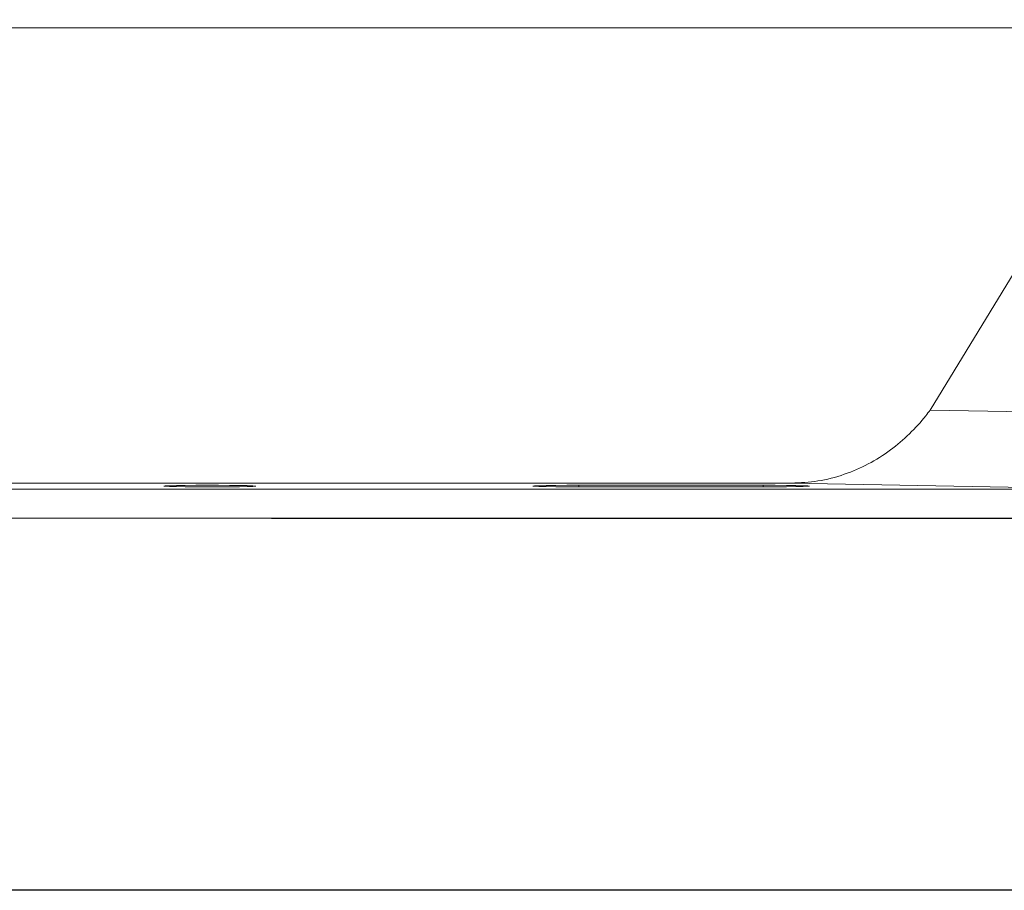
# Model space of a CAD drawing. Units: millimetres. Extents: x 0 to 841, y 0 to 594.
# Drawn here: x 444 to 457, y 151 to 162 of the extents above; entities that cross this region are included whole.
import ezdxf

# ---------------------------------------------------------------- set-up
doc = ezdxf.new("R2010")
doc.units = ezdxf.units.MM
doc.layers.add('DIM-02', color=1, linetype='Continuous')
doc.styles.get("Standard").update_dxf_attribs({"font": 'arial.ttf'})
doc.dimstyles.new('AM_ISO', dxfattribs={"dimscale": 0.8, "dimtxt": 3.5, "dimasz": 2.5, "dimexe": 1, "dimexo": 1, "dimgap": 1.5, "dimtad": 1, "dimdsep": 46, "dimtxsty": 'Standard', "dimcen": 0, "dimclrd": 256, "dimclre": 256, "dimclrt": 2, "dimadec": 0, "dimazin": 2, "dimtp": 0.1, "dimtm": 0.1, "dimtfac": 0.71, "dimtdec": 3, "dimtmove": 0, "dimatfit": 3, "dimfxl": 1, "dimlwd": -1, "dimlwe": -1, "dimarcsym": 0})

# ---------------------------------------------------------------- blocks, each defined once
blk = doc.blocks.new('*D100')
at = {"layer": 'Defpoints', "color": 0}
for p in [(446.821, 191.285), (465.035, 191.285), (446.865, 155.504)]:
    blk.add_point(p, dxfattribs=at)
at = {"layer": 'DIM-02', "linetype": 'Continuous'}
for p, q in [((447.621, 191.285), (465.835, 191.285)), ((465.035, 157.504), (465.035, 189.285)), ((447.665, 155.504), (465.835, 155.504))]:
    blk.add_line(p, q, dxfattribs=at)
at = {"layer": 'DIM-02'}
for points in [[(465.369, 189.285), (464.702, 189.285), (465.035, 191.285)], [(464.702, 157.504), (465.369, 157.504), (465.035, 155.504)]]:
    blk.add_solid(points, dxfattribs=at)
at = {"layer": 'DIM-02', "color": 2, "insert": (462.406, 173.395), "char_height": 2.8, "attachment_point": 5, "rotation": 90}
blk.add_mtext('298', dxfattribs=at)

msp = doc.modelspace()

# ---------------------------------------------------------------- linework, layer by layer
at = {"color": 3, "linetype": 'Continuous', "lineweight": 15}
for p, q in [((457.993, 161.885), (435.649, 161.885)), ((459.266, 161.885), (456.235, 156.912)), ((456.235, 156.912), (460.352, 156.835)), ((454.433, 155.961), (439.297, 155.961)), ((451.665, 155.933), (454.065, 155.933)), ((451.665, 155.913), (451.665, 155.933)), ((454.065, 155.913), (451.665, 155.913)), ((454.065, 155.933), (454.065, 155.913)), ((458.55, 155.885), (454.433, 155.961)), ((435.181, 155.885), (458.55, 155.885)), ((435.181, 155.504), (458.55, 155.504))]:
    msp.add_line(p, q, dxfattribs=at)
at = {"color": 3, "linetype": 'Continuous', "lineweight": 15, "flags": 128}
for points in [[(446.265, 155.923), (446.284, 155.925), (446.339, 155.928), (446.428, 155.93), (446.544, 155.931), (446.68, 155.933), (446.828, 155.933), (446.978, 155.933), (447.121, 155.932), (447.248, 155.931), (447.351, 155.929), (447.423, 155.927), (447.46, 155.924), (447.46, 155.922), (447.423, 155.919), (447.351, 155.917), (447.248, 155.915), (447.121, 155.914), (446.978, 155.913), (446.828, 155.913), (446.68, 155.913), (446.544, 155.915), (446.428, 155.916), (446.339, 155.918), (446.284, 155.92), (446.265, 155.923)], [(451.665, 155.913), (451.51, 155.913), (451.365, 155.914), (451.241, 155.916), (451.146, 155.918), (451.086, 155.92), (451.065, 155.923), (451.086, 155.926), (451.146, 155.928), (451.241, 155.93), (451.365, 155.932), (451.51, 155.933), (451.665, 155.933)], [(454.065, 155.933), (454.22, 155.933), (454.365, 155.932), (454.489, 155.93), (454.585, 155.928), (454.645, 155.926), (454.665, 155.923), (454.645, 155.92), (454.585, 155.918), (454.489, 155.916), (454.365, 155.914), (454.22, 155.913), (454.065, 155.913)]]:
    msp.add_lwpolyline(points, dxfattribs=at)
at = {"color": 3, "linetype": 'Continuous', "lineweight": 15}
msp.add_open_spline([(454.433, 155.961), (454.548, 155.967), (454.781, 155.978), (455.118, 156.067), (455.437, 156.205), (455.723, 156.386), (455.975, 156.602), (456.138, 156.782), (456.216, 156.887), (456.235, 156.912)], degree=3, knots=[0, 0, 0, 0, 0.155873, 0.316238, 0.472111, 0.632476, 0.788754, 0.94956, 1, 1, 1, 1], dxfattribs=at)
at = {"layer": 'DIM-02', "color": 1}
msp.add_line((615.892, 150.662), (440.682, 150.662), dxfattribs=at)

# ---------------------------------------------------------------- dimensions: what is measured, and where the dimension line sits
at = {"layer": 'DIM-02', "color": 6, "linetype": 'Continuous'}
dim = msp.add_linear_dim(base=(465.035, 191.285), p1=(446.865, 155.504), p2=(446.821, 191.285), angle=90, text='298', dimstyle='AM_ISO', dxfattribs=at)
dim.commit()
dim.dimension.update_dxf_attribs({"geometry": '*D100', "text_midpoint": (462.406, 173.395)})

doc.saveas('drawing.dxf')
